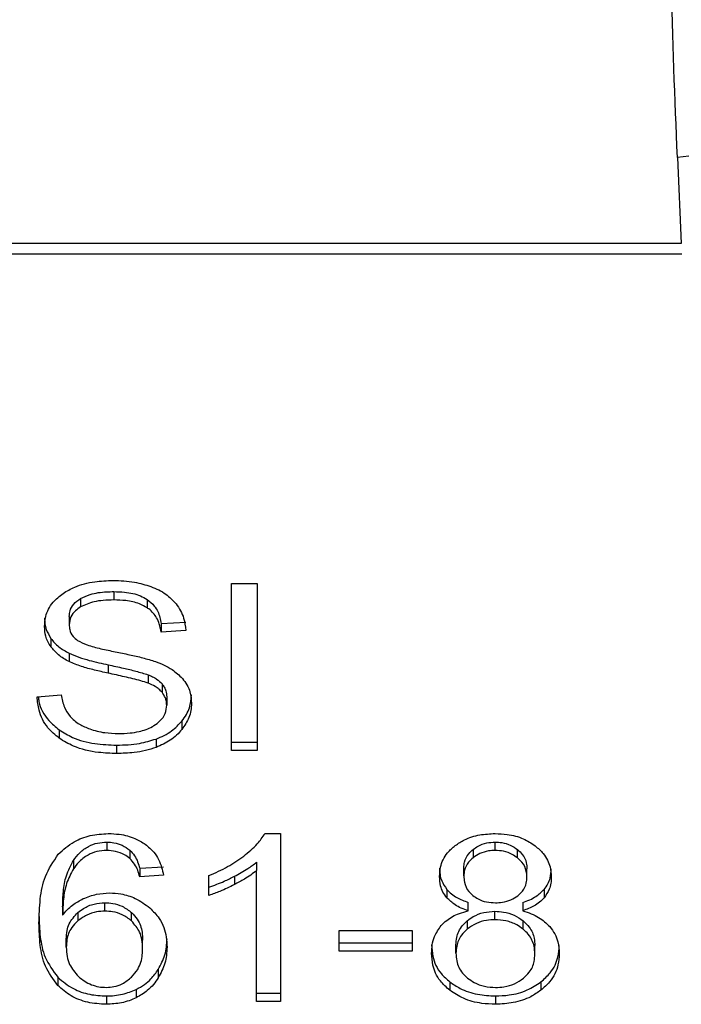
# Model space of a CAD drawing. Extents: x 0.4 to 10.6, y 0.4 to 8.1.
# Drawn here: x 7.1 to 7.2, y 6.3 to 6.4 of the extents above; entities that cross this region are included whole.
import ezdxf

# ---------------------------------------------------------------- set-up
doc = ezdxf.new("R2010")
doc.units = 0
doc.linetypes.add('SLD-SOLID', pattern=[0])
doc.layers.get('0').update_dxf_attribs({"linetype": 'CONTINUOUS'})

msp = doc.modelspace()

# ---------------------------------------------------------------- linework, layer by layer
at = {"color": 7, "linetype": 'SLD-SOLID'}
for p, q in [((7.157214844718859, 6.366481295759674), (7.157302127609149, 6.364572519110515)), ((7.157302127609149, 6.364572519110475), (7.127212991331699, 6.364572519110475)), ((7.127200784908833, 6.36433652826761), (7.157314334032102, 6.364336528267619)), ((7.147317124616571, 6.357023758621431), (7.147886460674222, 6.357023758621235)), ((7.147317124616576, 6.353311912001025), (7.147317124616571, 6.357023758621431)), ((7.147886460674222, 6.357023758621235), (7.147886460674227, 6.353311912001025)), ((7.144710356621729, 6.356842217387902), (7.144710356621732, 6.356656625057062)), ((7.143971981877731, 6.356688390542415), (7.143971981877656, 6.356502798211586)), ((7.145447985904719, 6.356667512675027), (7.145447985904742, 6.356481920344181)), ((7.143718495283355, 6.356292783105894), (7.143718495283361, 6.356107190775002)), ((7.145755928472092, 6.356130737876344), (7.146303779323702, 6.356166185256581)), ((7.145755928472092, 6.356130737876344), (7.145755928472109, 6.355945145545269)), ((7.146303779323704, 6.355980592925491), (7.145755928472109, 6.355945145545269)), ((7.143312449545149, 6.355801075618438), (7.14331244954512, 6.355615483287629)), ((7.14371491462432, 6.355474961453817), (7.143714914624369, 6.355289369122955)), ((7.144581393283461, 6.355216566987088), (7.144581393283311, 6.355030974656281)), ((7.145468715566711, 6.354995443995029), (7.145468715566574, 6.354809851664248)), ((7.14577741242663, 6.354793865505693), (7.145777412426667, 6.354608273174816)), ((7.143005930985185, 6.354506994961393), (7.143543039859579, 6.35454750626884)), ((7.14588125404298, 6.354507754556026), (7.14588125404298, 6.354322162225133)), ((7.146220072361888, 6.353968991245921), (7.146220072361894, 6.353783398915071)), ((7.143495594227598, 6.353772865962951), (7.143495594227501, 6.353587273632193)), ((7.14564418712909, 6.353569392245581), (7.145644187129011, 6.35338379991471)), ((7.147317124616576, 6.353497504332039), (7.147886460674227, 6.353497504332039)), ((7.144771229077639, 6.353434205448794), (7.144771229077639, 6.353248613117954)), ((7.147886460674227, 6.353311912001025), (7.147317124616576, 6.353311912001025)), ((7.144552804493347, 6.351282043403518), (7.144552804493347, 6.351096451072679)), ((7.148061915472246, 6.351471180583177), (7.148405665001654, 6.351471180583045)), ((7.148405665001654, 6.351471180583045), (7.148405665001654, 6.347744142070316)), ((7.153171611097049, 6.351096451072671), (7.153171611097049, 6.351282043403511)), ((7.14506026032531, 6.351104199844518), (7.145060260325335, 6.35091860751363)), ((7.152681939289323, 6.351119433893013), (7.152681939289535, 6.35093384156234)), ((7.153666638932918, 6.350929907522115), (7.153666638932991, 6.351115499852925)), ((7.143813349767726, 6.350876325160172), (7.14381334976786, 6.350690732829518)), ((7.147875717445404, 6.350833887224214), (7.147875717445352, 6.350648294893233)), ((7.145283272712712, 6.350699693649715), (7.145809639609867, 6.350735141029835)), ((7.145283272712712, 6.350699693649715), (7.145283272712729, 6.350514101318713)), ((7.147875717445435, 6.347744142070316), (7.147875717445352, 6.350648294893233)), ((7.152476950720041, 6.350529292989853), (7.152476950720041, 6.350714885320673)), ((7.153877014702823, 6.350503973464167), (7.153877014702823, 6.350689565794967)), ((7.145809639609858, 6.350549548698797), (7.145283272712729, 6.350514101318713)), ((7.14681940424361, 6.35009886061113), (7.146819404243526, 6.350539420844482)), ((7.147384533737364, 6.350523058815601), (7.147384533737312, 6.350337466484764)), ((7.152098185898814, 6.350231623141137), (7.152098185898786, 6.350046030810346)), ((7.154258833926217, 6.350231837887845), (7.15425883392617, 6.350046245556959)), ((7.143571686383714, 6.349843892709063), (7.143571686383628, 6.349658300378172)), ((7.144509835332836, 6.349749450847614), (7.144509835332836, 6.349935043178453)), ((7.152573629766728, 6.349757046572525), (7.152573629766711, 6.349942638903371)), ((7.153164449778885, 6.34955955407336), (7.153164449778885, 6.349745146404167)), ((7.153783915063663, 6.349942638903376), (7.153783915063703, 6.349757046572524)), ((7.143908274306488, 6.349717295142808), (7.143908274306461, 6.349531702811945)), ((7.145102256706751, 6.349530605994523), (7.145102256706565, 6.349716198325517)), ((7.152553029514278, 6.349536984678767), (7.15255302951426, 6.349351392347911)), ((7.153790066547701, 6.349348775395089), (7.153790066547512, 6.349534367726069)), ((7.149709049937731, 6.349316486339346), (7.151331117286588, 6.34931648633921)), ((7.149709049937731, 6.348858202416117), (7.149709049937731, 6.349316486339346)), ((7.151331117286588, 6.34931648633921), (7.151331117286588, 6.348858202416112)), ((7.143654042794141, 6.348946820866485), (7.143654042794135, 6.349132413197299)), ((7.145347725827678, 6.348918969432495), (7.145347725827678, 6.349104561763308)), ((7.149709049937731, 6.349043794747219), (7.151331117286588, 6.34904379474728)), ((7.152301494670486, 6.348815159200338), (7.152301494670486, 6.349000751531139)), ((7.15405247075239, 6.348799967418584), (7.15405247075239, 6.348985559749384)), ((7.151331117286588, 6.348858202416112), (7.149709049937731, 6.348858202416117)), ((7.145695056016153, 6.348456381121212), (7.145695056016086, 6.348270788790354)), ((7.143465810639843, 6.348280650692531), (7.143465810639709, 6.348095058361837)), ((7.145204496963354, 6.348010756973102), (7.145204496963413, 6.347825164642324)), ((7.152164457053973, 6.348177236559446), (7.152164457053813, 6.347991644228736)), ((7.154185924195488, 6.348177233857645), (7.154185924195543, 6.347991641526881)), ((7.144542062516104, 6.347866435518151), (7.144542062516104, 6.347680843187311)), ((7.147875717445435, 6.347929734401484), (7.148405665001654, 6.347929734401484)), ((7.153178772415211, 6.347866435518111), (7.153178772415211, 6.347680843187239)), ((7.148405665001654, 6.347744142070316), (7.147875717445435, 6.347744142070316))]:
    msp.add_line(p, q, dxfattribs=at)
for points, knots in [([(7.157214844718859, 6.366481295759674), (7.157161253586556, 6.367787505490614), (7.157054518056787, 6.370389036408667), (7.157043080314956, 6.373437404115796), (7.157037385380014, 6.374955208593825)], [0, 0, 0, 0, 0.502092718512795, 1, 1, 1, 1]), ([(7.15983601265844, 6.368251489283969), (7.159810503941085, 6.368040746854258), (7.159771215952217, 6.367716165805478), (7.159451977382358, 6.367313052155918), (7.159114086915495, 6.367030594143606), (7.158689335069176, 6.366797649589088), (7.158069013669095, 6.36656602436357), (7.157551154774231, 6.366514655933582), (7.157214844718909, 6.366481296036314)], [0, 0, 0, 0, 0.2388345832629017, 0.3678479916307842, 0.4997586591674994, 0.6317048411907267, 0.7608202418402834, 1, 1, 1, 1]), ([(7.143582439435812, 6.356803470011711), (7.143665907764599, 6.356853542115375), (7.14387017146923, 6.356976078573714), (7.144261945735114, 6.357074001269734), (7.144556033968288, 6.357084649957625), (7.144692452700561, 6.35708958956533)], [0, 0, 0, 0, 0.2703180548940477, 0.6615223776898896, 1, 1, 1, 1]), ([(7.144692452700561, 6.35708958956533), (7.144772212818233, 6.357087819276704), (7.14493177857307, 6.35708427768914), (7.145218452775174, 6.357050496734137), (7.145410775816531, 6.35699110319832), (7.145529606538677, 6.356954405688224)], [0, 0, 0, 0, 0.2763647117480374, 0.5528871461969754, 1, 1, 1, 1]), ([(7.145529606538677, 6.356954405688224), (7.145588626407641, 6.356930113171948), (7.145706697208331, 6.356881515353995), (7.145909978150388, 6.356760942310803), (7.146018476178073, 6.356645504951946), (7.146088936024356, 6.356570538625515)], [0, 0, 0, 0, 0.2594810138347027, 0.5190985951669783, 1, 1, 1, 1]), ([(7.143170644431728, 6.356066679578197), (7.143175822162688, 6.356141616159226), (7.143188694082448, 6.356327909666054), (7.143320472051089, 6.356591818705389), (7.143503600684701, 6.356739773820374), (7.143582439435812, 6.356803470011711)], [0, 0, 0, 0, 0.2770558444162364, 0.6887651416108269, 1, 1, 1, 1]), ([(7.143971981877731, 6.356688390542415), (7.144039979423741, 6.356720972080937), (7.144212194103139, 6.35680349004725), (7.144477156155862, 6.356837864262302), (7.144656117367374, 6.356841204910136), (7.144710356621729, 6.356842217387902)], [0, 0, 0, 0, 0.3125795542606435, 0.7916578006469821, 1, 1, 1, 1]), ([(7.144710356621729, 6.356842217387902), (7.144789169278811, 6.356840000393783), (7.144991129907762, 6.356834319256472), (7.145254389245967, 6.356778419351496), (7.145399324141094, 6.356695389780498), (7.145447985904719, 6.356667512675027)], [0, 0, 0, 0, 0.2982995501841024, 0.7644046908405239, 1, 1, 1, 1]), ([(7.143718495283355, 6.356292783105894), (7.143721621332991, 6.356333493231896), (7.143728887794106, 6.356428123382379), (7.143807002852411, 6.356572308577095), (7.143916746712041, 6.356649526168137), (7.143971981877731, 6.356688390542415)], [0, 0, 0, 0, 0.2727303072673224, 0.633957998974823, 1, 1, 1, 1]), ([(7.144710356621732, 6.356656625057062), (7.144629704983252, 6.356654525836968), (7.14448197371913, 6.356650680652367), (7.144222807885778, 6.356614672989219), (7.1440686804747, 6.356545928244723), (7.143971981877656, 6.356502798211586)], [0, 0, 0, 0, 0.3093895665032516, 0.566715228937251, 1, 1, 1, 1]), ([(7.145447985904742, 6.356481920344181), (7.145392856541886, 6.356512959775218), (7.145254168349683, 6.356591045251897), (7.144993333087394, 6.356647756054556), (7.144798768879102, 6.356653854054426), (7.144710356621732, 6.356656625057062)], [0, 0, 0, 0, 0.2646848883357895, 0.6658641922299621, 1, 1, 1, 1]), ([(7.145447985904719, 6.356667512675027), (7.145504877165681, 6.35662086405063), (7.145644324107639, 6.356506522974187), (7.145726458350543, 6.35631177259738), (7.145748352027869, 6.356177279912623), (7.145755928472092, 6.356130737876344)], [0, 0, 0, 0, 0.3106536490601777, 0.7614473758745289, 1, 1, 1, 1]), ([(7.146088936024356, 6.356570538625515), (7.146124677504213, 6.356519865188167), (7.146196138913644, 6.356418548866957), (7.146276597011269, 6.356220381547458), (7.146293388461712, 6.356072255858291), (7.146303779323704, 6.355980592925491)], [0, 0, 0, 0, 0.2761026682500196, 0.5520388607304757, 1, 1, 1, 1]), ([(7.143971981877656, 6.356502798211586), (7.143931964057798, 6.356475948418701), (7.143838136020029, 6.356412994879753), (7.143736778114914, 6.356276421332665), (7.143724796282214, 6.356165514429446), (7.143718495283361, 6.356107190775002)], [0, 0, 0, 0, 0.2606809995826872, 0.6112073761559961, 1, 1, 1, 1]), ([(7.145755928472109, 6.355945145545269), (7.145745836047334, 6.356005366351606), (7.145727738063461, 6.356113355779929), (7.145649795141731, 6.356290271265758), (7.145549694943838, 6.356411469297482), (7.145460255360573, 6.356473421630463), (7.145447985904742, 6.356481920344181)], [0, 0, 0, 0, 0.3070856163505524, 0.5506734660717019, 0.938360713897364, 1, 1, 1, 1]), ([(7.14317064443173, 6.356252271909096), (7.143172451317175, 6.356210451306289), (7.143176065885418, 6.356126791645845), (7.143210813457528, 6.355972510812751), (7.143273123583212, 6.3558674088873), (7.143312449545149, 6.355801075618438)], [0, 0, 0, 0, 0.2693821218062715, 0.5388831180685744, 1, 1, 1, 1]), ([(7.143718495283361, 6.356107190775002), (7.143720641270056, 6.356070604599045), (7.143725966769434, 6.35597981202431), (7.143781508570276, 6.355852898950817), (7.143867959070068, 6.355784265749338), (7.143902971622549, 6.355756469223298)], [0, 0, 0, 0, 0.2865244458669326, 0.7110415747385535, 1, 1, 1, 1]), ([(7.14331244954512, 6.355615483287629), (7.143287934401877, 6.355653677030237), (7.14323891486863, 6.355730047762281), (7.143183490987197, 6.355881379002248), (7.143175613987446, 6.355994997987046), (7.143170644431728, 6.356066679578197)], [0, 0, 0, 0, 0.2696825058006254, 0.53924671899748, 1, 1, 1, 1]), ([(7.143312449545149, 6.355801075618438), (7.143338187560914, 6.355768477830753), (7.143389664829205, 6.355703280688999), (7.143516768852772, 6.355587711199323), (7.143636481382209, 6.355519591869183), (7.14371491462432, 6.355474961453817)], [0, 0, 0, 0, 0.2563969601478398, 0.5128062406296452, 1, 1, 1, 1]), ([(7.143902971622549, 6.355756469223298), (7.143971808903405, 6.355722673169161), (7.144131371411574, 6.355644335049214), (7.144421449010279, 6.355572509286467), (7.144633257032864, 6.355528434527391), (7.144739672952409, 6.355506290625766)], [0, 0, 0, 0, 0.2740675040451813, 0.6352792819537223, 1, 1, 1, 1]), ([(7.143714914624369, 6.355289369122955), (7.143672923957968, 6.355311963288023), (7.14358893241609, 6.355357157111419), (7.143443243931274, 6.355461140802538), (7.143364224941741, 6.355554386297031), (7.14331244954512, 6.355615483287629)], [0, 0, 0, 0, 0.2563335812831868, 0.5127294842624109, 1, 1, 1, 1]), ([(7.14371491462432, 6.355474961453817), (7.143786778127099, 6.35544389595684), (7.14393025899952, 6.355381871362491), (7.144222144417514, 6.355297285870619), (7.144441702761481, 6.355247953761113), (7.144581393283461, 6.355216566987088)], [0, 0, 0, 0, 0.2674078585508295, 0.5338998428021995, 1, 1, 1, 1]), ([(7.144739672952409, 6.355506290625766), (7.144845764143722, 6.355484956680222), (7.14505029952669, 6.355443826529189), (7.14535139772392, 6.355376223849032), (7.145539403000524, 6.355317836129696), (7.145633618306138, 6.355288576223163)], [0, 0, 0, 0, 0.3496443472923305, 0.6740865060552562, 1, 1, 1, 1]), ([(7.144581393283311, 6.355030974656281), (7.144479822552481, 6.355053555867146), (7.144279751321155, 6.355098035715088), (7.143984323260962, 6.355176476427058), (7.143805100460564, 6.355251577750308), (7.143714914624369, 6.355289369122955)], [0, 0, 0, 0, 0.3387467022392924, 0.6672539349738044, 1, 1, 1, 1]), ([(7.144581393283461, 6.355216566987088), (7.144694852551974, 6.355192026959848), (7.14490145429833, 6.355147341210068), (7.145200445955123, 6.35507906011107), (7.145379184100242, 6.355023349777742), (7.145468715566711, 6.354995443995029)], [0, 0, 0, 0, 0.378092525515644, 0.6884812239636947, 1, 1, 1, 1]), ([(7.145633618306138, 6.355288576223163), (7.145698920536621, 6.355263043686996), (7.145829579981121, 6.35521195711664), (7.146043704100742, 6.355094740593246), (7.146158998712255, 6.354983559712868), (7.146229885911738, 6.354915201780587)], [0, 0, 0, 0, 0.2778952575312053, 0.5560244988405182, 1, 1, 1, 1]), ([(7.145468715566574, 6.354809851664248), (7.145414724846738, 6.35482757217072), (7.145245418511287, 6.354883140868864), (7.144946175477758, 6.354951766460899), (7.144703075473705, 6.355004552789046), (7.144581393283311, 6.355030974656281)], [0, 0, 0, 0, 0.1895255503450579, 0.5943220705518787, 0.9999999999999999, 0.9999999999999999, 0.9999999999999999, 0.9999999999999999]), ([(7.145468715566711, 6.354995443995029), (7.145502313335594, 6.354981513486685), (7.14556953006386, 6.354953643683866), (7.145680440851502, 6.354890155654239), (7.145740289402438, 6.35483072766359), (7.14577741242663, 6.354793865505693)], [0, 0, 0, 0, 0.2750880613804992, 0.550349623953922, 1, 1, 1, 1]), ([(7.145777412426667, 6.354608273174816), (7.145755723114986, 6.354631258130167), (7.145712357014273, 6.354677214770161), (7.145610885183927, 6.354748267221452), (7.145523122409234, 6.354786283934716), (7.145468715566574, 6.354809851664248)], [0, 0, 0, 0, 0.2755139445056012, 0.5508688168940172, 1, 1, 1, 1]), ([(7.14577741242663, 6.354793865505693), (7.145795458349604, 6.354769668024007), (7.145831542645274, 6.35472128318468), (7.145871964736432, 6.354625086763386), (7.145877692193308, 6.354552743886721), (7.14588125404298, 6.354507754556026)], [0, 0, 0, 0, 0.274451703189144, 0.548788577863869, 1, 1, 1, 1]), ([(7.146229885911738, 6.354915201780587), (7.14626642993507, 6.354867643148488), (7.146339502113523, 6.354772546535288), (7.146416432404976, 6.354586029995705), (7.146426527109574, 6.354447305028915), (7.146432685553688, 6.354362673532568)], [0, 0, 0, 0, 0.280628634696066, 0.5611354143109447, 1, 1, 1, 1]), ([(7.143543039859579, 6.35454750626884), (7.143558531046297, 6.354454709610436), (7.143586449644824, 6.354287469185419), (7.143690211603596, 6.354136270007516), (7.143736399186778, 6.354068966684706)], [0, 0, 0, 0, 0.554869783395217, 1, 1, 1, 1]), ([(7.14588125404298, 6.354322162225133), (7.145879869323141, 6.354349423049873), (7.14587709906197, 6.354403960872001), (7.14585067966801, 6.354502492299626), (7.145805513953366, 6.354567701098756), (7.145777412426667, 6.354608273174816)], [0, 0, 0, 0, 0.2740940115972228, 0.5483506311003077, 1, 1, 1, 1]), ([(7.146220072361888, 6.353968991245921), (7.146254812845918, 6.354016350427542), (7.146324298828856, 6.354111075627204), (7.146411324977476, 6.354304546546341), (7.14642434728398, 6.354453128102244), (7.146432685553688, 6.354548265863466)], [0, 0, 0, 0, 0.2645119597067073, 0.5290621023949595, 1, 1, 1, 1]), ([(7.143495594227501, 6.353587273632193), (7.143406309528253, 6.353662475318183), (7.143191612012822, 6.35384330826352), (7.143036529928231, 6.354170628578916), (7.143015002520887, 6.354407273881397), (7.143005930985185, 6.354506994961393)], [0, 0, 0, 0, 0.2917467807925216, 0.7015458359447281, 1, 1, 1, 1]), ([(7.143031681027651, 6.354508937152142), (7.143035739055773, 6.35447341445292), (7.143056894175251, 6.354288229204395), (7.143197874976951, 6.354021111915051), (7.143415537593595, 6.353839619239022), (7.143495594227598, 6.353772865962951)], [0, 0, 0, 0, 0.1304752763082146, 0.6801875138917278, 0.9999999999999999, 0.9999999999999999, 0.9999999999999999, 0.9999999999999999]), ([(7.146432685553688, 6.354362673532568), (7.146429935411931, 6.35430940721156), (7.146424433945736, 6.354202851662769), (7.146370047103583, 6.354003560861439), (7.146278620859215, 6.35386934772873), (7.146220072361894, 6.353783398915071)], [0, 0, 0, 0, 0.2644110682294381, 0.5289358444289198, 1, 1, 1, 1]), ([(7.14559837666634, 6.353866410453699), (7.145644982907344, 6.353899447142532), (7.145754007667331, 6.353976729004218), (7.145862314062201, 6.354135550437043), (7.145874956343641, 6.354260112271217), (7.14588125404298, 6.354322162225133)], [0, 0, 0, 0, 0.2725797418116624, 0.6376386571606517, 1, 1, 1, 1]), ([(7.143736399186778, 6.354068966684706), (7.143766926732592, 6.354037883464625), (7.143827968567084, 6.353975730522911), (7.143970900644183, 6.353878464397008), (7.144094561249458, 6.353826559291776), (7.144172138466291, 6.353793997154511)], [0, 0, 0, 0, 0.271573511553482, 0.5430290874293731, 1, 1, 1, 1]), ([(7.14564418712909, 6.353569392245581), (7.145706155812733, 6.35359489232641), (7.145830102574355, 6.353645896353831), (7.146037091936566, 6.353773612493775), (7.146148459172345, 6.353892525713689), (7.146220072361888, 6.353968991245921)], [0, 0, 0, 0, 0.2630311557314114, 0.5261021864898411, 1, 1, 1, 1]), ([(7.143495594227598, 6.353772865962951), (7.143590902952353, 6.353713717467962), (7.143820025041526, 6.353571524538848), (7.144269761434947, 6.353453067288672), (7.144609147321781, 6.353440301874297), (7.144771229077639, 6.353434205448794)], [0, 0, 0, 0, 0.2711894976606625, 0.6519393101211552, 1, 1, 1, 1]), ([(7.144172138466291, 6.353793997154511), (7.144225918110578, 6.353776276669542), (7.144333452480861, 6.353740843910225), (7.14454769699024, 6.353700859930043), (7.144708818100792, 6.353695249842437), (7.144810616953295, 6.353691705300829)], [0, 0, 0, 0, 0.2691954624511798, 0.538266195715939, 1, 1, 1, 1]), ([(7.144810616953295, 6.353691705300828), (7.144896898786569, 6.353693862707058), (7.145051348758802, 6.353697724601498), (7.145310802606512, 6.353739416252864), (7.145490493961793, 6.353801303878616), (7.145586712339491, 6.353859371101331), (7.14559837666634, 6.353866410453699)], [0, 0, 0, 0, 0.3068568862101189, 0.5492933536109899, 0.9453618969439668, 1, 1, 1, 1]), ([(7.146220072361894, 6.353783398915071), (7.146182181681943, 6.353740457246333), (7.14610637618761, 6.353654546557201), (7.145925116745969, 6.353508707987481), (7.145754150038917, 6.353432692072473), (7.145644187129011, 6.35338379991471)], [0, 0, 0, 0, 0.2628574393636942, 0.5258823054990662, 1, 1, 1, 1]), ([(7.144771229077639, 6.353248613117954), (7.1446375806388, 6.353252843141393), (7.144306955913785, 6.353263307538495), (7.143849086790076, 6.353370045351141), (7.143597504425622, 6.353524647768163), (7.143495594227501, 6.353587273632193)], [0, 0, 0, 0, 0.2875744423676309, 0.7114128811001662, 1, 1, 1, 1]), ([(7.144771229077639, 6.353434205448794), (7.144856347130787, 6.35343598710657), (7.145026640685572, 6.353439551624611), (7.145325283324109, 6.353473105593392), (7.145524091156653, 6.3535331316587), (7.14564418712909, 6.353569392245581)], [0, 0, 0, 0, 0.283489148290923, 0.5671696311180153, 1, 1, 1, 1]), ([(7.145644187129011, 6.35338379991471), (7.145566423774869, 6.35335866549754), (7.145410966327883, 6.353308419049609), (7.145116530290201, 6.353258994222124), (7.144901201193541, 6.353252520587796), (7.144771229077639, 6.353248613117954)], [0, 0, 0, 0, 0.2840552495661008, 0.5678575003303447, 1, 1, 1, 1]), ([(7.143476242046344, 6.35101231209353), (7.143585275869854, 6.351111500486819), (7.143777375600912, 6.351286254183074), (7.144179132650367, 6.351445972254818), (7.144449578448928, 6.351462768270792), (7.144585031676614, 6.351471180583308)], [0, 0, 0, 0, 0.3958401911869744, 0.6974055556493257, 1, 1, 1, 1]), ([(7.143813349767726, 6.350876325160172), (7.143857132103255, 6.350934225943572), (7.143944955962518, 6.351050370278746), (7.144126527422316, 6.351186301788188), (7.14433940558168, 6.351269427166318), (7.14448382863009, 6.351277965520247), (7.144552804493347, 6.351282043403518)], [0, 0, 0, 0, 0.2811119709621716, 0.5638881040961035, 0.7917147240118401, 1, 1, 1, 1]), ([(7.144552804493347, 6.351282043403518), (7.144604934481756, 6.35127945937185), (7.144724911612137, 6.351273512224847), (7.144907446113977, 6.351214419934202), (7.145007684653512, 6.351142121024821), (7.14506026032531, 6.351104199844518)], [0, 0, 0, 0, 0.2675836347662898, 0.6158435406628696, 1, 1, 1, 1]), ([(7.144585031676614, 6.351471180583308), (7.144666839183791, 6.351468077228539), (7.144872113961048, 6.351460290162519), (7.145165289929547, 6.351382937192315), (7.145332236865133, 6.351279473674125), (7.145405921865062, 6.351233808209803)], [0, 0, 0, 0, 0.2701481509153182, 0.6778669026829989, 1, 1, 1, 1]), ([(7.147590153422519, 6.350971806813694), (7.147644173917034, 6.351015206120136), (7.147752234684772, 6.351102020622957), (7.147921049694507, 6.351264735274859), (7.148009298880679, 6.351394068536213), (7.148061915472246, 6.351471180583177)], [0, 0, 0, 0, 0.2875588571201082, 0.5752229991460686, 1, 1, 1, 1]), ([(7.152286218839059, 6.351205958205685), (7.152351722298421, 6.351249865191386), (7.152507570229931, 6.351354330100064), (7.152816566038033, 6.351454349939529), (7.153056320538377, 6.351465715321149), (7.153171611097049, 6.351471180583301)], [0, 0, 0, 0, 0.2734623581012039, 0.6506304135689442, 1, 1, 1, 1]), ([(7.152681939289323, 6.351119433893013), (7.152717864967516, 6.351145000099236), (7.152804446141748, 6.35120661486246), (7.152973801063293, 6.351270400451942), (7.153108728926474, 6.351278342205688), (7.153171611097049, 6.351282043403511)], [0, 0, 0, 0, 0.2746742176369581, 0.6619670800927858, 1, 1, 1, 1]), ([(7.153171611097049, 6.351471180583301), (7.153260661751974, 6.351467695986169), (7.153477003281105, 6.351459230432797), (7.153796429325797, 6.351372656745785), (7.153974396760716, 6.351255297218692), (7.154058740455156, 6.351199677289699)], [0, 0, 0, 0, 0.269022817420079, 0.6535696760544271, 1, 1, 1, 1]), ([(7.153171611097049, 6.351282043403511), (7.153221717550895, 6.351279686256681), (7.153339583335288, 6.351274141522648), (7.15351714564845, 6.351218933111957), (7.153616191304894, 6.351150404180571), (7.153666638932991, 6.351115499852925)], [0, 0, 0, 0, 0.2662348292883545, 0.6262661708646896, 1, 1, 1, 1]), ([(7.144552804493347, 6.351096451072679), (7.144477892682558, 6.351091621673074), (7.144328017002009, 6.351081959517739), (7.144103938813092, 6.350988983151607), (7.143933136446993, 6.350851450314597), (7.143848942974129, 6.350738488144541), (7.14381334976786, 6.350690732829518)], [0, 0, 0, 0, 0.2260232362214536, 0.4522035442978893, 0.7684163441836586, 1, 1, 1, 1]), ([(7.145060260325335, 6.35091860751363), (7.145022526899367, 6.350946720886918), (7.144934005061736, 6.351012674279737), (7.14475921785164, 6.351083418919944), (7.144618975798597, 6.351092273268665), (7.144552804493347, 6.351096451072679)], [0, 0, 0, 0, 0.2818160720799526, 0.6611346818783633, 0.9999999999999999, 0.9999999999999999, 0.9999999999999999, 0.9999999999999999]), ([(7.14506026032531, 6.351104199844518), (7.145099250669132, 6.351063483637798), (7.145176609310819, 6.350982700804463), (7.145240480146551, 6.350842369663746), (7.145268933227475, 6.350747503369496), (7.145283272712712, 6.350699693649715)], [0, 0, 0, 0, 0.3351383811631505, 0.6649300160754822, 1, 1, 1, 1]), ([(7.145405921865062, 6.351233808209803), (7.145472618907089, 6.35117724533446), (7.145648830782169, 6.351027807667949), (7.145761495120936, 6.350781898833718), (7.145797875431663, 6.350606323803326), (7.145809639609858, 6.350549548698797)], [0, 0, 0, 0, 0.2918274471628073, 0.7710006336152063, 1, 1, 1, 1]), ([(7.15193625993504, 6.350516633227071), (7.151940616080245, 6.350587031197778), (7.151951873840812, 6.35076896349373), (7.152065354952161, 6.35101437524348), (7.152225862535964, 6.351153603610748), (7.152286218839059, 6.351205958205685)], [0, 0, 0, 0, 0.2825541423895441, 0.7302159897347414, 0.9999999999999999, 0.9999999999999999, 0.9999999999999999, 0.9999999999999999]), ([(7.152476950720041, 6.350714885320673), (7.152479537896824, 6.350755498742328), (7.152486336324722, 6.350862220254641), (7.152554545219826, 6.351005397576557), (7.152647320924197, 6.351088445395227), (7.152681939289323, 6.351119433893013)], [0, 0, 0, 0, 0.2780358822872482, 0.7306060072168972, 1, 1, 1, 1]), ([(7.153171611097049, 6.351096451072671), (7.153121181568429, 6.351094062558443), (7.153002796844432, 6.351088455454717), (7.152827380273588, 6.351034195686269), (7.152730255899267, 6.350967179971541), (7.152681939289535, 6.35093384156234)], [0, 0, 0, 0, 0.2716287438544637, 0.6376560470004421, 1, 1, 1, 1]), ([(7.153666638932918, 6.350929907522115), (7.153629399213158, 6.350956461911794), (7.153540967440682, 6.351019519629776), (7.153369781079154, 6.351084802055839), (7.153234237627414, 6.351092769700251), (7.153171611097049, 6.351096451072671)], [0, 0, 0, 0, 0.2812681391025058, 0.6679169511039783, 1, 1, 1, 1]), ([(7.153666638932991, 6.351115499852925), (7.153704928203324, 6.351080614923327), (7.153800045608848, 6.350993954509941), (7.153867315966306, 6.350843140004172), (7.153874224700914, 6.350733743955304), (7.153877014702823, 6.350689565794967)], [0, 0, 0, 0, 0.2865697301555968, 0.7118905374044682, 1, 1, 1, 1]), ([(7.154058740455156, 6.351199677289699), (7.15412225912838, 6.35114390388055), (7.15427951813588, 6.351005820533993), (7.15439969946596, 6.350759315830754), (7.154412375807691, 6.350577745634987), (7.154417702984751, 6.350501441555926)], [0, 0, 0, 0, 0.2820439646969031, 0.6982821225249448, 1, 1, 1, 1]), ([(7.143045319486603, 6.349481063477318), (7.143051585354183, 6.349660018118668), (7.143063778663813, 6.350008261889306), (7.143155223872695, 6.350536391657943), (7.143367702391095, 6.350851398337723), (7.143476242046344, 6.35101231209353)], [0, 0, 0, 0, 0.3408488548843313, 0.6632881357329992, 1, 1, 1, 1]), ([(7.143571686383714, 6.349843892709063), (7.143575155791683, 6.349957794749568), (7.143582185595586, 6.350188586001572), (7.143637598659611, 6.350540049220375), (7.143754255551427, 6.350763256381626), (7.143813349767726, 6.350876325160172)], [0, 0, 0, 0, 0.324701063900607, 0.6579176697116687, 1, 1, 1, 1]), ([(7.145283272712729, 6.350514101318713), (7.145269120914461, 6.350561337094858), (7.145240923547866, 6.350655454073567), (7.145177443223616, 6.350795851341737), (7.145099779652949, 6.350877208628257), (7.145060260325335, 6.35091860751363)], [0, 0, 0, 0, 0.3310418542886236, 0.6595987553354411, 1, 1, 1, 1]), ([(7.146819404243526, 6.350539420844482), (7.146891015216246, 6.350569736134873), (7.147034240493918, 6.350630368126297), (7.147300745089152, 6.350767853017255), (7.147475059482098, 6.350890697034224), (7.147590153422519, 6.350971806813694)], [0, 0, 0, 0, 0.2535741319368732, 0.5071600632842421, 1, 1, 1, 1]), ([(7.147384533737364, 6.350523058815601), (7.14743521694029, 6.350549984714262), (7.147536591381503, 6.35060384078044), (7.1477052389523, 6.350704262039591), (7.147812091831532, 6.350785508793628), (7.147875717445404, 6.350833887224214)], [0, 0, 0, 0, 0.2879953685879846, 0.5760363962201724, 1, 1, 1, 1]), ([(7.152681939289535, 6.35093384156234), (7.152646203639124, 6.350901716071182), (7.152556171758238, 6.35082077957331), (7.152487098897573, 6.350678279513608), (7.152479917001504, 6.350572841298136), (7.152476950720041, 6.350529292989853)], [0, 0, 0, 0, 0.2786688766400448, 0.7020743381031005, 1, 1, 1, 1]), ([(7.153877014702823, 6.350503973464167), (7.153874291235464, 6.350547738889971), (7.153867172466128, 6.350662135697458), (7.153797121840249, 6.350812957326341), (7.153700824148428, 6.350899267741562), (7.153666638932918, 6.350929907522115)], [0, 0, 0, 0, 0.2855434699404717, 0.7463713824154986, 1, 1, 1, 1]), ([(7.14381334976786, 6.350690732829518), (7.143756271570008, 6.350582673382001), (7.143640932694284, 6.350364315836439), (7.143582835708332, 6.350012991100863), (7.143575418524435, 6.34977703005509), (7.143571686383628, 6.349658300378172)], [0, 0, 0, 0, 0.3273880493473554, 0.6615585452635959, 1, 1, 1, 1]), ([(7.147875717445352, 6.350648294893233), (7.147833080438576, 6.350615028393226), (7.147747830106638, 6.350548513870221), (7.147583676610352, 6.350444377702496), (7.147458842604387, 6.350377359709895), (7.147384533737312, 6.350337466484764)], [0, 0, 0, 0, 0.2882377427463534, 0.5763153913473364, 1, 1, 1, 1]), ([(7.15193625993504, 6.350702225557988), (7.151938370646159, 6.350655341646437), (7.15194259415724, 6.350561527425144), (7.151982395911302, 6.35039934445742), (7.152054941765988, 6.350294262088034), (7.152098185898814, 6.350231623141137)], [0, 0, 0, 0, 0.2874990458263463, 0.5752826121770717, 1, 1, 1, 1]), ([(7.154258833926217, 6.350231837887845), (7.154288526698013, 6.350271931965465), (7.154347877724822, 6.350352073512781), (7.154405722568629, 6.350506200819862), (7.154413208503176, 6.350619193932063), (7.154417702984751, 6.350687033886826)], [0, 0, 0, 0, 0.2857524951812604, 0.5711728133605598, 1, 1, 1, 1]), ([(7.146819404243584, 6.350284452942224), (7.146877452363434, 6.350303841912381), (7.14699352329089, 6.350342611398016), (7.147182542740762, 6.350422368413235), (7.147309754802557, 6.350485782297534), (7.147384533737364, 6.350523058815601)], [0, 0, 0, 0, 0.2919606301104467, 0.5837939489790719, 1, 1, 1, 1]), ([(7.152098185898786, 6.350046030810346), (7.152067249546917, 6.35008786578218), (7.152005424205954, 6.350171471677565), (7.151947836904574, 6.350331146731158), (7.151940579942293, 6.35044741796264), (7.15193625993504, 6.350516633227071)], [0, 0, 0, 0, 0.2884229274206588, 0.5764042866463113, 1, 1, 1, 1]), ([(7.152476950720041, 6.350529292989853), (7.152479387879263, 6.350483694736825), (7.152485774230811, 6.350364208709378), (7.152550882009789, 6.350209538747149), (7.152646992436807, 6.350122700600068), (7.152678362028998, 6.350094357397928)], [0, 0, 0, 0, 0.2936372728658391, 0.7694494616514147, 1, 1, 1, 1]), ([(7.15367291338052, 6.350091264665104), (7.153710307328366, 6.350125040500602), (7.153802340175381, 6.350208168559559), (7.153867648452557, 6.350354352207821), (7.153874283371462, 6.350460341784677), (7.153877014702823, 6.350503973464167)], [0, 0, 0, 0, 0.2870637618939471, 0.7065125990658158, 1, 1, 1, 1]), ([(7.154417702984751, 6.350501441555926), (7.154415603349228, 6.35045644966646), (7.154411402188989, 6.350366425405134), (7.154371750064036, 6.35020960461727), (7.154301223478848, 6.35010757175553), (7.15425883392617, 6.350046245556959)], [0, 0, 0, 0, 0.2849981362676139, 0.5702527055838115, 1, 1, 1, 1]), ([(7.147384533737312, 6.350337466484764), (7.147332289405167, 6.350311186958556), (7.147227792733122, 6.350258623878144), (7.147041946250185, 6.350175277711123), (7.146901806210388, 6.350127156030191), (7.14681940424361, 6.35009886061113)], [0, 0, 0, 0, 0.2917543801093168, 0.5835534788942383, 1, 1, 1, 1]), ([(7.152098185898814, 6.350231623141137), (7.152131086342383, 6.350197477519287), (7.152195168753635, 6.35013096979038), (7.152350508923702, 6.350026970532375), (7.152486563984276, 6.349975546628012), (7.152573629766711, 6.349942638903371)], [0, 0, 0, 0, 0.2753168259575654, 0.5362531367733564, 1, 1, 1, 1]), ([(7.153783915063663, 6.349942638903376), (7.153835895817314, 6.349961207677857), (7.15393990760433, 6.34999836318794), (7.154111660766895, 6.350088523556883), (7.154202485349478, 6.350176966750925), (7.154258833926217, 6.350231837887845)], [0, 0, 0, 0, 0.2749536210564656, 0.5501731980292134, 1, 1, 1, 1]), ([(7.143571686383628, 6.349658300378172), (7.143603950565073, 6.349698181183157), (7.143668504279826, 6.349777974129815), (7.143812170423849, 6.349909420407601), (7.143946869803887, 6.349981681905049), (7.144029499088429, 6.35002600962083)], [0, 0, 0, 0, 0.2786354902479369, 0.557489920747126, 0.9999999999999999, 0.9999999999999999, 0.9999999999999999, 0.9999999999999999]), ([(7.144029499088429, 6.35002600962083), (7.144076471421836, 6.350045574478304), (7.144170448332634, 6.350084717623474), (7.144364282190837, 6.350137813980565), (7.144516334018965, 6.350146482208546), (7.144613676949253, 6.350152031571039)], [0, 0, 0, 0, 0.2644665411131674, 0.529114624300539, 1, 1, 1, 1]), ([(7.144613676949253, 6.350152031571039), (7.144697720826652, 6.35014789266671), (7.144896818531111, 6.350138087712722), (7.145222022149754, 6.350034158596531), (7.145403448043074, 6.349898832290466), (7.145505277254007, 6.349822877471045)], [0, 0, 0, 0, 0.2426995294681423, 0.5749487135268828, 1, 1, 1, 1]), ([(7.152573629766728, 6.349757046572525), (7.152521648154337, 6.34977561501888), (7.152417635641383, 6.349812769517908), (7.152245835480276, 6.349902908979705), (7.152154723073246, 6.349991227377608), (7.152098185898786, 6.350046030810346)], [0, 0, 0, 0, 0.274899613995727, 0.550059883588973, 0.9999999999999999, 0.9999999999999999, 0.9999999999999999, 0.9999999999999999]), ([(7.152678362028998, 6.350094357397928), (7.152714475598624, 6.350068851358499), (7.152800821158031, 6.350007867820577), (7.152974309831112, 6.349945485327226), (7.153112098072257, 6.349937936348329), (7.153178772415211, 6.349934283473425)], [0, 0, 0, 0, 0.2706319654374044, 0.6470661496841265, 1, 1, 1, 1]), ([(7.153178772415211, 6.349934283473425), (7.153229634916976, 6.349936398282399), (7.153349288259315, 6.349941373341689), (7.153527010750493, 6.349992345147919), (7.15362491321424, 6.350058721363641), (7.15367291338052, 6.350091264665104)], [0, 0, 0, 0, 0.2737161434276455, 0.6439134976943496, 1, 1, 1, 1]), ([(7.15425883392617, 6.350046245556959), (7.154226049443815, 6.350012038405698), (7.154162374823453, 6.349945600651806), (7.154007239750387, 6.349841483525982), (7.153871224606956, 6.34979005748569), (7.153783915063703, 6.349757046572524)], [0, 0, 0, 0, 0.2753882884177287, 0.5348641630794863, 1, 1, 1, 1]), ([(7.143908274306488, 6.349717295142808), (7.143949844969837, 6.349749155720603), (7.144052757586696, 6.349828029983638), (7.144257659001328, 6.349917607779604), (7.144429232609996, 6.349929470329437), (7.144509835332836, 6.349935043178453)], [0, 0, 0, 0, 0.2643380061684178, 0.6543969655185566, 1, 1, 1, 1]), ([(7.144509835332836, 6.349749450847614), (7.144448064628981, 6.34974620526278), (7.144306725146492, 6.349738778938455), (7.144090297967334, 6.34966594370733), (7.143971669002245, 6.349578455858687), (7.143908274306461, 6.349531702811945)], [0, 0, 0, 0, 0.2654932666051193, 0.6074834600371278, 1, 1, 1, 1]), ([(7.144509835332836, 6.349935043178453), (7.144568118894281, 6.349932256104644), (7.14470209778983, 6.349925849339829), (7.144919164431376, 6.349857195310481), (7.145036485094127, 6.349766848190675), (7.145102256706565, 6.349716198325517)], [0, 0, 0, 0, 0.2527925739567482, 0.5811050152316396, 1, 1, 1, 1]), ([(7.145102256706751, 6.349530605994523), (7.145036846236567, 6.34958101649959), (7.144919208444429, 6.349671677528325), (7.144701987795771, 6.349740350032667), (7.144567546813133, 6.349746717489453), (7.144509835332836, 6.349749450847614)], [0, 0, 0, 0, 0.4168391923714452, 0.7496665614950959, 1, 1, 1, 1]), ([(7.145505277254007, 6.349822877471045), (7.145579855516143, 6.349747005399805), (7.145770778604793, 6.349552770112355), (7.145874727489121, 6.349240931562439), (7.145884902317641, 6.349022305475589), (7.145888415361142, 6.348946820866446)], [0, 0, 0, 0, 0.2956209114523064, 0.7568003848282273, 1, 1, 1, 1]), ([(7.15197484195236, 6.349428253056179), (7.15201382403168, 6.349467551030897), (7.152120943462815, 6.349575538515659), (7.152329806198978, 6.349691276260609), (7.152507162502202, 6.349739117326552), (7.152573629766728, 6.349757046572525)], [0, 0, 0, 0, 0.263461515152583, 0.7239697861566897, 1, 1, 1, 1]), ([(7.152553029514278, 6.349536984678767), (7.15259529123311, 6.349568308464385), (7.152698632084107, 6.34964490323506), (7.152908322510742, 6.349729175904764), (7.153080809215071, 6.349739931100133), (7.153164449778885, 6.349745146404167)], [0, 0, 0, 0, 0.2627541470726766, 0.642501959502863, 1, 1, 1, 1]), ([(7.153164449778885, 6.349745146404167), (7.153228974202497, 6.349742131082542), (7.153378618231458, 6.349735137996031), (7.153603312094407, 6.349665305842366), (7.153727025458156, 6.349578567376211), (7.153790066547512, 6.349534367726069)], [0, 0, 0, 0, 0.2710120229681543, 0.628526823557076, 1, 1, 1, 1]), ([(7.153783915063703, 6.349757046572524), (7.153847417546269, 6.349736681556653), (7.15397204254621, 6.349696714771116), (7.154190106644783, 6.349588832644542), (7.154306086747553, 6.34947772853947), (7.1543818973061, 6.349405105183729)], [0, 0, 0, 0, 0.2646164312419537, 0.519315488072523, 1, 1, 1, 1]), ([(7.143045319486607, 6.349666655808217), (7.143051348601143, 6.349504777452946), (7.143063107617157, 6.349189054445767), (7.143154286074119, 6.34870885094681), (7.143360280361626, 6.348425705358964), (7.143465810639843, 6.348280650692531)], [0, 0, 0, 0, 0.3391359534430732, 0.6614412586819925, 1, 1, 1, 1]), ([(7.143654042794135, 6.349132413197299), (7.143657268119375, 6.349193893954851), (7.143663216359012, 6.349307278575609), (7.143722179676602, 6.34951313232419), (7.143835361763898, 6.349637303419152), (7.143908274306488, 6.349717295142808)], [0, 0, 0, 0, 0.2964894102489721, 0.5467944878609591, 1, 1, 1, 1]), ([(7.143908274306461, 6.349531702811945), (7.143859901633881, 6.349483508869438), (7.143735777537872, 6.349359843394128), (7.143664017520709, 6.349152097639906), (7.143656797692288, 6.34900351581434), (7.143654042794141, 6.348946820866485)], [0, 0, 0, 0, 0.2831073838499194, 0.7264524827555733, 1, 1, 1, 1]), ([(7.145102256706565, 6.349716198325517), (7.145147716255848, 6.349667829066775), (7.145270937615074, 6.349536720731984), (7.145338141870196, 6.349320325678136), (7.145345124943121, 6.349163115553328), (7.145347725827678, 6.349104561763308)], [0, 0, 0, 0, 0.2683974746855536, 0.7275105487218804, 1, 1, 1, 1]), ([(7.145347725827678, 6.348918969432495), (7.145344471875982, 6.348984860183562), (7.145338390670576, 6.349108001283644), (7.145280646706189, 6.349321984340593), (7.14517027433179, 6.349451061460205), (7.145102256706751, 6.349530605994523)], [0, 0, 0, 0, 0.3063551650228727, 0.5725372897585536, 1, 1, 1, 1]), ([(7.152301494670486, 6.349000751531139), (7.152304625842344, 6.3490552550539), (7.152313077981308, 6.349202379315798), (7.152396716605831, 6.349392070394799), (7.152514748379708, 6.349501495074864), (7.152553029514278, 6.349536984678767)], [0, 0, 0, 0, 0.2844901276852047, 0.7679393538823213, 1, 1, 1, 1]), ([(7.153164449778885, 6.34955955407336), (7.153103042038368, 6.349556738183522), (7.152959001955812, 6.349550133136645), (7.152738036157422, 6.349482869382285), (7.152616244272114, 6.349396316620625), (7.15255302951426, 6.349351392347911)], [0, 0, 0, 0, 0.263310086989883, 0.6176290863166383, 1, 1, 1, 1]), ([(7.153790066547701, 6.349348775395089), (7.153745188252376, 6.349381336042057), (7.153636816194534, 6.349459963456288), (7.15342146187022, 6.349544134821775), (7.153247305676568, 6.349554583194656), (7.153164449778885, 6.34955955407336)], [0, 0, 0, 0, 0.2703621561675408, 0.6528702352346485, 1, 1, 1, 1]), ([(7.153790066547512, 6.349534367726069), (7.153839253125025, 6.349488366690459), (7.153961320581284, 6.349374204866518), (7.154041294654831, 6.349179321099787), (7.154049332608736, 6.349039966124145), (7.15405247075239, 6.348985559749384)], [0, 0, 0, 0, 0.2914848066436547, 0.723384522476191, 1, 1, 1, 1]), ([(7.143465810639709, 6.348095058361837), (7.143362611315467, 6.348235832184744), (7.143155326528873, 6.348518588608338), (7.143063295135561, 6.348999095485084), (7.143051352432215, 6.349319306497613), (7.143045319486603, 6.349481063477318)], [0, 0, 0, 0, 0.3291425644550765, 0.661111366130481, 1, 1, 1, 1]), ([(7.151760806388557, 6.348815159200325), (7.151763631514177, 6.34887724374669), (7.151769284914247, 6.349001482037693), (7.151821838699175, 6.349213152805143), (7.151918223264341, 6.349348655441405), (7.15197484195236, 6.349428253056179)], [0, 0, 0, 0, 0.2918427899231916, 0.5840108623543628, 1, 1, 1, 1]), ([(7.15255302951426, 6.349351392347911), (7.152506638633276, 6.349307163200667), (7.152389282538362, 6.349195275694072), (7.152312293442514, 6.349005231910735), (7.152304514516502, 6.348868312495527), (7.152301494670486, 6.348815159200338)], [0, 0, 0, 0, 0.2856816167041135, 0.7226954568305755, 1, 1, 1, 1]), ([(7.15405247075239, 6.348799967418584), (7.154049072158632, 6.348857026071836), (7.154040153774401, 6.349006755939434), (7.153952561937545, 6.349200954204379), (7.153830936390257, 6.349311596316984), (7.153790066547701, 6.349348775395089)], [0, 0, 0, 0, 0.2901827614245153, 0.761480055545344, 1, 1, 1, 1]), ([(7.1543818973061, 6.349405105183729), (7.154421931410987, 6.34935154132479), (7.154501949297019, 6.349244480937848), (7.154577810803681, 6.349040119268871), (7.154587436216211, 6.34889109955734), (7.154593159034319, 6.348802499437515)], [0, 0, 0, 0, 0.2887408332593643, 0.5771187130014379, 1, 1, 1, 1]), ([(7.145695056016153, 6.348456381121212), (7.145751439679071, 6.348562187743546), (7.145867526991312, 6.348780031100445), (7.145881321072015, 6.34901273413677), (7.145888415361142, 6.349132413197377)], [0, 0, 0, 0, 0.4857004768998697, 0.9999999999999999, 0.9999999999999999, 0.9999999999999999, 0.9999999999999999]), ([(7.143654042794141, 6.348946820866485), (7.143657553764499, 6.348879639186698), (7.143664247043235, 6.348751564705026), (7.143728504954797, 6.348524719189602), (7.143848128583262, 6.348385381056794), (7.143922596862029, 6.348298640075518)], [0, 0, 0, 0, 0.2940164936799324, 0.5605100996534546, 1, 1, 1, 1]), ([(7.145101519641988, 6.348285517748317), (7.145150804261657, 6.348341136200816), (7.14528382127906, 6.348491247954009), (7.145340617257056, 6.348716540502159), (7.145346114996539, 6.348873098210013), (7.145347725827678, 6.348918969432495)], [0, 0, 0, 0, 0.2938544403358725, 0.7931001895980185, 1, 1, 1, 1]), ([(7.145888415361142, 6.348946820866446), (7.145881321072038, 6.348827141805788), (7.145867526991384, 6.348594438769471), (7.145751439679032, 6.348376595412617), (7.145695056016086, 6.348270788790354)], [0, 0, 0, 0, 0.5142995233317512, 1, 1, 1, 1]), ([(7.151760806388557, 6.349000751531217), (7.151765844292208, 6.348915814815031), (7.151778971269036, 6.348694500081236), (7.151909990344296, 6.348401499126178), (7.152097876285167, 6.348235914467163), (7.152164457053973, 6.348177236559446)], [0, 0, 0, 0, 0.2867850770359412, 0.7472594400921351, 1, 1, 1, 1]), ([(7.154185924195488, 6.348177233857645), (7.154259791169103, 6.348242852574268), (7.154441479983676, 6.348404253349925), (7.15457369195699, 6.348691330188166), (7.1545874211129, 6.348900621286919), (7.154593159034319, 6.348988091768414)], [0, 0, 0, 0, 0.2850820168115242, 0.7012093653682703, 0.9999999999999999, 0.9999999999999999, 0.9999999999999999, 0.9999999999999999]), ([(7.152164457053813, 6.347991644228736), (7.152089292407873, 6.348059159656954), (7.151905471677543, 6.348224273656609), (7.151779130890984, 6.348516721390162), (7.151766178119644, 6.348727673732792), (7.151760806388557, 6.348815159200325)], [0, 0, 0, 0, 0.2881951237582845, 0.7048026032101316, 1, 1, 1, 1]), ([(7.152301494670486, 6.348815159200338), (7.152304762056217, 6.348758129406469), (7.152313478246993, 6.348605994762977), (7.152399009844897, 6.348410539351098), (7.152520336843383, 6.348299014684), (7.152559307101141, 6.34826319293717)], [0, 0, 0, 0, 0.2892899245979391, 0.77171977238246, 1, 1, 1, 1]), ([(7.153798125819876, 6.348258199307699), (7.153845195265045, 6.348302110005464), (7.153963126303143, 6.348412126899701), (7.154041224243216, 6.348604287374012), (7.154049216576263, 6.348743347420355), (7.15405247075239, 6.348799967418584)], [0, 0, 0, 0, 0.2825314991836421, 0.7078739270216833, 1, 1, 1, 1]), ([(7.154593159034319, 6.348802499437515), (7.154587982361833, 6.348719413334543), (7.15457454371592, 6.348503721744804), (7.154440981292113, 6.348215683172509), (7.154254390420331, 6.348051782122369), (7.154185924195543, 6.347991641526881)], [0, 0, 0, 0, 0.284005481715783, 0.7372784575826903, 0.9999999999999999, 0.9999999999999999, 0.9999999999999999, 0.9999999999999999]), ([(7.145204496963354, 6.348010756973102), (7.145266993369551, 6.348045172433404), (7.14539029817578, 6.348113073804411), (7.145558677370905, 6.348264018643399), (7.145644115517125, 6.348384529398412), (7.145695056016153, 6.348456381121212)], [0, 0, 0, 0, 0.2932771659282911, 0.578633017744551, 1, 1, 1, 1]), ([(7.143465810639843, 6.348280650692531), (7.143573317670471, 6.348189702397056), (7.143767539285791, 6.348025395702373), (7.144159765293165, 6.347886807035517), (7.144418169064491, 6.347873037443171), (7.144542062516104, 6.347866435518151)], [0, 0, 0, 0, 0.3922299597522236, 0.7086005065411434, 1, 1, 1, 1]), ([(7.143922596862029, 6.348298640075518), (7.143967102554837, 6.348261682633937), (7.144051687096773, 6.348191443793237), (7.144205905210602, 6.348113597343528), (7.144371698187732, 6.348064147922241), (7.144487698602613, 6.348058429194489), (7.144545643175184, 6.348055572573367)], [0, 0, 0, 0, 0.2785399477736889, 0.5293743880432827, 0.764912910400509, 1, 1, 1, 1]), ([(7.144545643175184, 6.348055572573367), (7.144601108381642, 6.34805888582556), (7.144724831134497, 6.348066276489156), (7.144927488645273, 6.348142113175754), (7.145036798528474, 6.348232186423469), (7.145101519641988, 6.348285517748317)], [0, 0, 0, 0, 0.2489468743163847, 0.555310158794498, 1, 1, 1, 1]), ([(7.145695056016086, 6.348270788790354), (7.145660586508228, 6.348220814877014), (7.145591606796382, 6.348120808049063), (7.145439516981935, 6.347961627231232), (7.145291399222459, 6.347875623779065), (7.145204496963413, 6.347825164642324)], [0, 0, 0, 0, 0.2921867485487767, 0.5847184648769376, 1, 1, 1, 1]), ([(7.152559307101141, 6.34826319293717), (7.152605131754777, 6.348229863635304), (7.152712578539651, 6.348151715170586), (7.152926971909166, 6.348070298188818), (7.153097188611185, 6.348060343698593), (7.153178772415211, 6.348055572573491)], [0, 0, 0, 0, 0.2791326366441894, 0.6544927671481285, 1, 1, 1, 1]), ([(7.153178772415211, 6.348055572573491), (7.153241289461806, 6.34805819016233), (7.153388162883771, 6.34806433975274), (7.15361180274579, 6.348129269155164), (7.15373527235079, 6.348214706533676), (7.153798125819876, 6.348258199307699)], [0, 0, 0, 0, 0.2667753906318687, 0.6267444905302829, 1, 1, 1, 1]), ([(7.144542062516104, 6.347680843187311), (7.144401638773122, 6.347689348780152), (7.144120309299384, 6.34770638916027), (7.143738391489089, 6.347859891136521), (7.143557468382816, 6.348015981283699), (7.143465810639709, 6.348095058361837)], [0, 0, 0, 0, 0.3296242348342289, 0.6603798655962854, 1, 1, 1, 1]), ([(7.144542062516104, 6.347866435518151), (7.144602809237199, 6.347868313399305), (7.144724327188405, 6.347872069919267), (7.144954624020172, 6.347909680628545), (7.145106112795388, 6.3479709594987), (7.145204496963354, 6.348010756973102)], [0, 0, 0, 0, 0.2594841872819397, 0.5190730666667439, 1, 1, 1, 1]), ([(7.152164457053973, 6.348177236559446), (7.15223776512584, 6.348127174629619), (7.152414327896498, 6.34800660028071), (7.152767098105477, 6.347887312116893), (7.153044750676866, 6.347873231954015), (7.153178772415211, 6.347866435518111)], [0, 0, 0, 0, 0.2686166920799963, 0.646964327274367, 1, 1, 1, 1]), ([(7.153178772415211, 6.347680843187239), (7.153077133099806, 6.347684811629994), (7.152830085670923, 6.347694457440535), (7.152464665182568, 6.347793325406042), (7.152261124352157, 6.347927785382275), (7.152164457053813, 6.347991644228736)], [0, 0, 0, 0, 0.2684827029810476, 0.6525817416941705, 1, 1, 1, 1]), ([(7.153178772415211, 6.347866435518111), (7.15327953406054, 6.347870403530115), (7.153523902905392, 6.347880026819877), (7.153886675238858, 6.347979077669051), (7.154089007721497, 6.348113057864137), (7.154185924195488, 6.348177233857645)], [0, 0, 0, 0, 0.2677002972090921, 0.6492312842044541, 0.9999999999999999, 0.9999999999999999, 0.9999999999999999, 0.9999999999999999]), ([(7.154185924195543, 6.347991641526881), (7.1541134094561, 6.347941963227824), (7.153938219672389, 6.347821944449108), (7.153588463027753, 6.347701895429261), (7.153312065457978, 6.347687692544559), (7.153178772415211, 6.347680843187239)], [0, 0, 0, 0, 0.2677547154928878, 0.6468738777146033, 1, 1, 1, 1]), ([(7.145204496963413, 6.347825164642324), (7.145152765948039, 6.347802579874215), (7.145049281059882, 6.347757400358892), (7.144829093169988, 6.347696661800316), (7.144655078194303, 6.34768707162059), (7.144542062516104, 6.347680843187311)], [0, 0, 0, 0, 0.2594708239818242, 0.5190562954425723, 1, 1, 1, 1])]:
    msp.add_open_spline(points, degree=3, knots=knots, dxfattribs=at)

doc.saveas('drawing.dxf')
